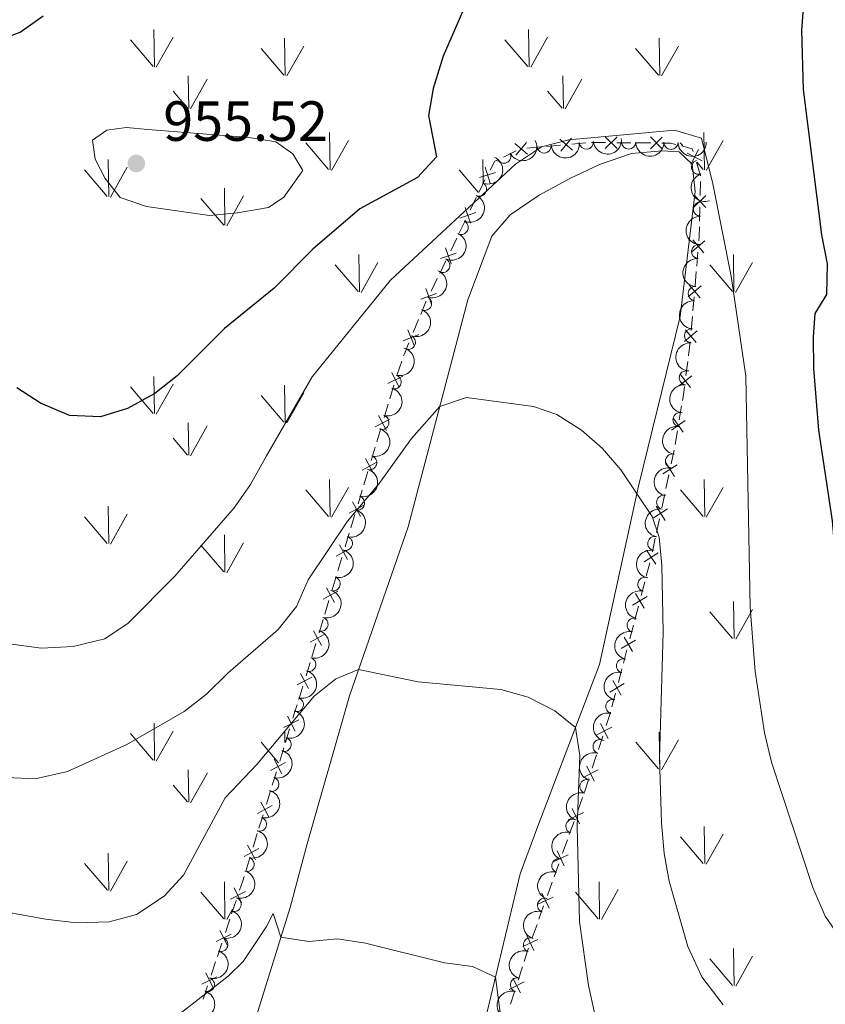
# Model space of a CAD drawing. Units: metres. Extents: x 657785 to 662308, y 732362 to 735435.
# Drawn here: x 658814 to 658957, y 733749 to 733923 of the extents above; entities that cross this region are included whole.
import ezdxf

# ---------------------------------------------------------------- set-up
doc = ezdxf.new("R2010")
doc.units = ezdxf.units.M
doc.header["$MEASUREMENT"] = 0
for name, color, linetype, lineweight in [('Carátula', 7, 'Continuous', 5), ('Edificios construcciones cerramientos', 7, 'Continuous', 5), ('Elementos auxiliares', 7, 'Continuous', 5), ('Entidades rústicas y varios', 7, 'Continuous', 5), ('Level 58', 7, 'Continuous', 5), ('Relieve y altimetría', 7, 'Continuous', 5), ('Textos de rotulación', 7, 'Continuous', 5)]:
    doc.layers.add(name, color=color, linetype=linetype, lineweight=lineweight)
doc.styles.add('Style-arial', font='arial.shx', dxfattribs={"bigfont": 'arialbig.shx'})

# ---------------------------------------------------------------- blocks, each defined once
blk = doc.blocks.new('5PATER')
at = {"layer": 'Relieve y altimetría', "linetype": 'Continuous', "lineweight": 5}
h = blk.add_hatch(color=250, dxfattribs=at)
edge = h.paths.add_edge_path()
edge.add_ellipse((0, 0), major_axis=(-1.095731442945027, -1.110710700472634), ratio=0.9994222409660319, start_angle=0, end_angle=360)

msp = doc.modelspace()

# ---------------------------------------------------------------- linework, layer by layer
at = {"layer": 'Carátula', "color": 7, "linetype": 'Continuous', "lineweight": 5}
msp.add_3dface([(657853.77, 732362.1200000001), (662307.5700000001, 732465.52), (662238.6300000001, 735434.73), (657784.8300000001, 735331.3300000001)], dxfattribs=at)
at = {"layer": 'Edificios construcciones cerramientos', "color": 250, "linetype": 'Continuous', "lineweight": 5}
for p, q in [((658906.3751864182, 733900.8623599012, 945.3164625397307), (658903.8872345374, 733900.634890015, 945.4078566904457)), ((658909.8583190511, 733901.1808177419, 945.1885107287294), (658907.3703671703, 733900.9533478555, 945.2799048794445)), ((658914.3366324364, 733901.5902635369, 945.0240012574421), (658911.8486805556, 733901.3627936507, 945.1153954081573)), ((658917.833412759, 733901.6322039533, 945), (658915.3334617217, 733901.6478503784, 945)), ((658922.3333246263, 733901.604040388, 945), (658919.8333735887, 733901.6196868133, 945)), ((658925.8332560784, 733901.5821353928, 945), (658923.3333050411, 733901.5977818181, 945)), ((658901.9898381373, 733900.1616169424, 945.5889808807885), (658899.7762135107, 733899.0745691347, 945.9990943719004)), ((658934.5743795326, 733892.2528230986, 945), (658934.6272169924, 733894.7522646768, 945)), ((658894.946768281, 733891.9102120651, 945.3351399755283), (658893.8745153781, 733889.6724668767, 945.0305579915681)), ((658934.4792721048, 733887.7538282578, 945), (658934.5321095646, 733890.2532698361, 945)), ((658891.5024073203, 733884.7429888335, 944.4771706725835), (658890.4167805838, 733882.4986962529, 944.2912529440143)), ((658933.9861251612, 733879.7891729644, 944.5861062388095), (658934.1948976831, 733882.2724671729, 944.7852642367253)), ((658889.5482791949, 733880.7032621885, 944.142518761159), (658888.4626524583, 733878.458969608, 943.9566010325897)), ((658933.6938436304, 733876.3125610724, 944.3072850417275), (658933.9026161523, 733878.795855281, 944.5064430396433)), ((658888.0284017639, 733877.5612525756, 943.882233941162), (658886.9427750276, 733875.3169599951, 943.6963162125928)), ((658933.3180530905, 733871.842631497, 943.9488006454791), (658933.5268256126, 733874.3259257055, 944.1479586433949)), ((658884.7281630368, 733870.3083176485, 943.2128367841365), (658883.7703795042, 733868.0116429997, 942.9721372576205)), ((658933.0257715597, 733868.366019605, 943.669979448397), (658933.2345440816, 733870.8493138135, 943.8691374463128)), ((658932.5238289481, 733863.9027627402, 943.4175877896026), (658932.8379418177, 733866.3804850576, 943.52815551979)), ((658881.7516198887, 733862.9236886036, 942.461801354931), (658880.9486321879, 733860.565227872, 942.2547416332902)), ((658932.0840709303, 733860.4339514957, 943.2627929673404), (658932.3981838, 733862.9116738131, 943.3733606975277)), ((658880.3390693499, 733858.6693581832, 942.07402638186), (658879.620095249, 733856.2876053771, 941.8284051018317)), ((658879.3325056087, 733855.3349042549, 941.7301565898204), (658878.6135315076, 733852.9531514491, 941.4845353097919)), ((658930.8963368186, 733852.5692540684, 942.5007513203818), (658931.3108690283, 733855.0117672088, 942.8358522085667)), ((658878.0383522268, 733851.0477492043, 941.2880382857692), (658877.3193781257, 733848.6659963985, 941.0424170057408)), ((658930.1501788408, 733848.1727304156, 941.8975697216489), (658930.5647110508, 733850.615243556, 942.2326706098338)), ((658877.0317884854, 733847.7132952763, 940.9441684937294), (658876.3128143842, 733845.3315424703, 940.6985472137011)), ((658875.7376351035, 733843.4261402257, 940.5020501896784), (658875.0186610024, 733841.0443874197, 940.25642890965)), ((658928.52501495, 733840.3870481148, 941.048208752814), (658929.0466144737, 733842.8186775483, 941.3033797427711)), ((658874.731071362, 733840.0916862974, 940.1581803976386), (658874.0120972609, 733837.7099334914, 939.9125591176103)), ((658927.7947756171, 733836.9827669077, 940.6909693668741), (658928.3163751406, 733839.4143963414, 940.9461403568312)), ((658873.4369179802, 733835.8045312469, 939.7160620935875), (658872.7179438791, 733833.4227784409, 939.4704408135591)), ((658926.8558964748, 733832.6058339272, 940.2316615849513), (658927.3774959983, 733835.0374633607, 940.4868325749084)), ((658872.4303542387, 733832.4700773186, 939.3721923015478), (658871.7113801376, 733830.0883245128, 939.1265710215193)), ((658926.1256571419, 733829.20155272, 939.8744221990114), (658926.6472566654, 733831.6331821538, 940.1295931889686)), ((658871.1362008569, 733828.182922268, 938.9300739974966), (658870.4172267558, 733825.8011694623, 938.6844527174683)), ((658925.052868343, 733824.8548164947, 939.4324816494142), (658925.686542236, 733827.2611730513, 939.6731173050888)), ((658870.1296371154, 733824.84846834, 938.5862042054569), (658869.4106630145, 733822.466715534, 938.3405829254285)), ((658924.1657248924, 733821.4859173154, 939.0955917314698), (658924.7993987857, 733823.8922738719, 939.3362273871444)), ((658868.8354837336, 733820.5613132895, 938.1440859014058), (658868.1165096327, 733818.1795604834, 937.8984646213775)), ((658923.0251118846, 733817.1544755129, 938.6624475512555), (658923.6587857779, 733819.5608320697, 938.9030832069301)), ((658867.8289199923, 733817.2268593612, 937.800216109366), (658867.1099458912, 733814.8451065551, 937.5545948293377)), ((658922.137968434, 733813.7855763335, 938.3255576333111), (658922.7716423273, 733816.1919328901, 938.5661932889857)), ((658866.5347666105, 733812.9397043106, 937.358097805315), (658865.8157925094, 733810.5579515048, 937.1124765252865)), ((658920.9973554264, 733809.4541345313, 937.8924134530968), (658921.6310293195, 733811.8604910879, 938.1330491087714)), ((658865.5264891172, 733809.6149337685, 936.9517458457052), (658864.8019597561, 733807.2645704804, 936.5035833543214)), ((658920.1102119759, 733806.0852353519, 937.5555235351524), (658920.7438858689, 733808.4915919085, 937.796159190827)), ((658864.2223362674, 733805.3842798499, 936.1450533612144), (658863.4978069062, 733803.0339165619, 935.6968908698307)), ((658918.969598968, 733801.7537935495, 937.1223793549381), (658919.6032728613, 733804.1601501063, 937.3630150106127)), ((658861.8917181825, 733797.8306898975, 934.9516764698927), (658861.1578054796, 733795.455229742, 934.6898345449563)), ((658916.5635161691, 733794.1762543917, 936.2473282876737), (658917.3335461775, 733796.5383508008, 936.5258140859172)), ((658860.8642403984, 733794.5050456799, 934.5850977749817), (658860.1303276953, 733792.1295855243, 934.3232558500451)), ((658915.4854741574, 733790.8693194189, 935.8574481701327), (658916.2555041658, 733793.231415828, 936.1359339683763)), ((658859.5431975331, 733790.2292173998, 934.113782310096), (658858.80928483, 733787.8537572443, 933.8519403851594)), ((658858.515719749, 733786.9035731822, 933.7472036151848), (658857.7818070459, 733784.5281130266, 933.4853616902484)), ((658912.9231022955, 733783.3416114897, 934.9892425336357), (658913.7626471128, 733785.6817798279, 935.2514955554478)), ((658911.4119216241, 733779.1293084805, 934.517187094374), (658912.2514664417, 733781.4694768188, 934.779440116186)), ((658856.1652728454, 733779.2982215413, 932.9531239062393), (658855.4296827575, 733776.9193834204, 932.7294356923405)), ((658910.23655888, 733775.853072807, 934.150032863837), (658911.0761036973, 733778.1932411452, 934.4122858856492)), ((658854.8412106871, 733775.016312924, 932.5504851212214), (658854.1056205991, 733772.637474803, 932.3267969073227)), ((658908.7253782086, 733771.6407697978, 933.6779774245754), (658909.5649230261, 733773.9809381361, 933.9402304463874)), ((658907.5500154644, 733768.3645341243, 933.3108231940384), (658908.3895602818, 733770.7047024625, 933.5730762158505)), ((658852.4101925606, 733767.438051576, 931.7482588792346), (658851.6231495827, 733765.0819084339, 931.4669177241445)), ((658906.038834793, 733764.1522311151, 932.8387677547768), (658906.8783796106, 733766.4923994534, 933.1010207765888)), ((658851.3083323913, 733764.1394511771, 931.3543812621085), (658850.5212894133, 733761.7833080352, 931.0730401070183)), ((658904.8634720487, 733760.8759954413, 932.4716135242398), (658905.7030168662, 733763.2161637798, 932.7338665460519)), ((658849.8916550304, 733759.8983935216, 930.8479671829461), (658849.1046120524, 733757.5422503797, 930.566626027856)), ((658848.7897948611, 733756.5997931228, 930.4540895658199), (658848.0027518831, 733754.2436499808, 930.1727484107298)), ((658902.3802092972, 733753.3529439825, 931.378938260057), (658903.1305450913, 733755.7082581343, 931.7524237898873)), ((658847.3731175002, 733752.3587354673, 929.9476754866577), (658846.5860745222, 733750.0025923252, 929.6663343315676)), ((658901.0296048678, 733749.1133785085, 930.7066643063625), (658901.779940662, 733751.4686926606, 931.0801498361928))]:
    msp.add_line(p, q, dxfattribs=at)
at = {"layer": 'Edificios construcciones cerramientos', "color": 250, "linetype": 'Continuous', "lineweight": 5, "flags": 128}
for points, elevation in [([(658909.9042489061, 733900.131836928), (658911.8043238954, 733902.4143169462)], 945.1519530684434), ([(658917.7777487722, 733900.5837261376), (658919.8908506408, 733902.670542012)], 945), ([(658919.8777076437, 733900.5705831407), (658917.7908917693, 733902.6836850094)], 945), ([(658925.7775920916, 733900.5336575774), (658927.8906939602, 733902.6204734517)], 945), ([(658927.8775509631, 733900.5205145802), (658925.7907350888, 733902.6336164488)], 945), ([(658904.034080392, 733899.5951358068), (658901.7516003733, 733901.4952107959)], 945.4444143507318), ([(658901.9428028879, 733899.4039332923), (658903.8428778772, 733901.6864133105)], 945.4444143507318), ([(658911.9955264102, 733900.3230394425), (658909.7130463915, 733902.2231144316)], 945.1519530684434), ([(658930.3010287681, 733901.3131918488), (658929.3700000001, 733901.56), (658927.8332169082, 733901.569618253)], 945), ([(658933.3350960254, 733900.0520045983), (658933.1799999999, 733900.55), (658931.2676416398, 733901.0569506413)], 945), ([(658932.3191301639, 733899.7870186039), (658934.9485840723, 733898.4064491042)], 945), ([(658932.9435723685, 733897.7820068998), (658934.3241418679, 733900.4114608082)], 945), ([(658897.384026607, 733894.4749173324), (658896.5249610699, 733897.3178043163)], 945.9071776811724), ([(658934.6483519764, 733895.7520413082), (658934.6499999999, 733895.8300000001), (658933.9298028869, 733898.142469642)], 945), ([(658898.3759373303, 733896.3258935928), (658895.5330503464, 733895.4668280557)], 945.9071776811724), ([(658933.4824624257, 733890.2245486206), (658935.6263768177, 733892.2796960801)], 945), ([(658933.526845892, 733892.3240795464), (658935.5819933515, 733890.1801651544)], 945), ([(658893.9381062896, 733887.3780626815), (658892.9517450084, 733890.1793287208)], 944.908725197984), ([(658894.8455586687, 733889.2718763419), (658892.0442926295, 733888.2855150604)], 944.908725197984), ([(658933.145248584, 733882.3064440007), (658935.4137944463, 733884.22313377)], 944.8649274358916), ([(658933.3211766304, 733884.3990618163), (658935.2378663998, 733882.1305159542)], 944.8649274358916), ([(658891.384295828, 733882.0902995947), (658888.5793966507, 733881.1143177273)], 944.2168858525866), ([(658890.4698371729, 733880.1998590722), (658889.4938553057, 733883.0047582495)], 944.2168858525866), ([(658932.4771765135, 733874.3599025332), (658934.7457223756, 733876.2765923026)], 944.2276218425612), ([(658932.65310456, 733876.4525203488), (658934.5697943291, 733874.1839744868)], 944.2276218425612), ([(658887.9102902715, 733874.9085633368), (658885.1053910942, 733873.9325814696)], 943.6219491211651), ([(658886.9958316167, 733873.0181228144), (658886.0198497493, 733875.8230219916)], 943.6219491211651), ([(658884.7597619626, 733867.6592215465), (658882.0132576765, 733866.5293037584)], 942.8758574470141), ([(658883.9514687136, 733865.7210105094), (658882.8215509257, 733868.4675147953)], 942.8758574470141), ([(658931.8091044428, 733866.4133610658), (658934.0776503051, 733868.3300508352)], 943.5903162492308), ([(658931.9850324893, 733868.5059788814), (658933.9017222587, 733866.2374330193)], 943.5903162492308), ([(658881.2821472893, 733858.2906934612), (658879.9710452582, 733860.955465771)], 942.1719177446339), ([(658931.0498915513, 733860.6155396809), (658932.8691035798, 733858.2681011632)], 943.2185658752654), ([(658881.9589824288, 733860.2786306317), (658879.2942101187, 733858.9675286005)], 942.1719177446339), ([(658930.7857783064, 733858.5322144078), (658933.1332168244, 733860.3514264363)], 943.2185658752654), ([(658879.6336949072, 733852.7034184351), (658877.0164217055, 733851.2998939471)], 941.3862867977806), ([(658879.0268205502, 733850.6930195903), (658877.6232960625, 733853.310292792)], 941.3862867977806), ([(658929.5206647662, 733850.7316542692), (658931.9424372399, 733852.4506708733)], 942.3667109651078), ([(658929.8720427011, 733852.8020488082), (658931.591059305, 733850.3802763342)], 942.3667109651078), ([(658877.3329777839, 733845.0818094565), (658874.7157045822, 733843.6782849685)], 940.6002987016897), ([(658876.7261034269, 733843.0714106117), (658875.3225789391, 733845.6886838134)], 940.6002987016897), ([(658928.449809286, 733845.037067824), (658930.0626576997, 733842.5433316722)], 941.4054481387539), ([(658928.0093654168, 733842.9837755414), (658930.5031015687, 733844.5966239548)], 941.4054481387539), ([(658874.4253863036, 733835.4498016329), (658873.021861816, 733838.0670748346)], 939.8143106055988), ([(658875.0322606605, 733837.4602004776), (658872.4149874588, 733836.0566759896)], 939.8143106055988), ([(658926.3402469417, 733835.2025613538), (658928.8339830935, 733836.8154097672)], 940.5889009708912), ([(658926.7806908109, 733837.2558536364), (658928.3935392243, 733834.7621174846)], 940.5889009708912), ([(658872.7315435375, 733829.8385914988), (658870.1142703358, 733828.4350670108)], 939.028322509508), ([(658872.1246691805, 733827.8281926541), (658870.7211446927, 733830.4454658558)], 939.028322509508), ([(658925.1115723357, 733829.4746394488), (658926.7244207491, 733826.980903297)], 939.7723538030286), ([(658924.6711284665, 733827.4213471662), (658927.1648646183, 733829.0341955796)], 939.7723538030286), ([(658870.4308264141, 733822.2169825202), (658867.8135532124, 733820.8134580322)], 938.2423344134172), ([(658869.8239520572, 733820.2065836755), (658868.4204275694, 733822.8238568772)], 938.2423344134172), ([(658922.6304123823, 733819.7742012681), (658925.1959503207, 733821.2702009631)], 938.9993374691999), ([(658923.1651815041, 733821.8049700849), (658924.6611811991, 733819.2394321465)], 938.9993374691999), ([(658867.5232349338, 733812.5849746966), (658866.1197104461, 733815.2022478983)], 937.4563463173263), ([(658868.1301092908, 733814.5953735413), (658865.5128360891, 733813.1918490534)], 937.4563463173263), ([(658920.6026559242, 733812.0738602865), (658923.1681938625, 733813.5698599813)], 938.2293033710412), ([(658921.1374250457, 733814.1046291031), (658922.6334247408, 733811.539091165)], 938.2293033710412), ([(658865.8239914144, 733807.0197301786), (658863.1985516273, 733805.6315421779)], 936.3243183577679), ([(658865.2053655211, 733805.0129162848), (658863.8171775206, 733807.6383560717)], 936.3243183577679), ([(658918.5748994658, 733804.3735193047), (658921.1404374042, 733805.8695189995)], 937.4592692728825), ([(658919.1096685876, 733806.4042881215), (658920.6056682826, 733803.8387501831)], 937.4592692728825), ([(658862.8776704299, 733797.4689265254), (658861.4911446495, 733800.0952445297)], 935.0564132398673), ([(658863.4975665419, 733799.4753484179), (658860.8712485374, 733798.0888226372)], 935.0564132398673), ([(658916.318683425, 733796.8091088389), (658918.966146671, 733798.154819937)], 936.6372084052147), ([(658916.9695594988, 733798.805696011), (658918.3152705973, 733796.1582327648)], 936.6372084052147), ([(658861.1490458925, 733791.87387592), (658858.5227278881, 733790.4873501395)], 934.2185190800706), ([(658860.5291497805, 733789.8674540278), (658859.1426240001, 733792.493772032)], 934.2185190800706), ([(658914.5054634719, 733791.2469875019), (658915.8511745704, 733788.5995242556)], 935.7460538508353), ([(658913.854587398, 733789.2504003297), (658916.5020506443, 733790.5961114278)], 935.7460538508353), ([(658858.8005252432, 733784.2724034223), (658856.1742072387, 733782.8858776418)], 933.3806249202738), ([(658858.1806291312, 733782.2659815301), (658856.7941033507, 733784.8922995343)], 933.3806249202738), ([(658911.245216239, 733781.7705360353), (658913.9309936704, 733783.0380531317)], 934.8843413249109), ([(658911.9543464067, 733783.7471832992), (658913.2218635029, 733781.0614058678)], 934.8843413249109), ([(658855.8275148338, 733774.6557324044), (658854.4416277523, 733777.2823875013)], 932.6399604067809), ([(658856.4478988415, 733776.6620034936), (658853.8212437446, 733775.2761164121)], 932.6399604067809), ([(658908.5586728235, 733774.2819973526), (658911.2444502548, 733775.549514449)], 934.0451316551123), ([(658909.2678029912, 733776.2586446165), (658910.5353200871, 733773.5728671851)], 934.0451316551123), ([(658854.0527396274, 733769.0449751997), (658851.3955839598, 733767.718504786)], 931.8607953412708), ([(658853.3873970006, 733767.0531621592), (658852.0609265869, 733769.7103178268)], 931.8607953412708), ([(658906.5812595757, 733768.7701059338), (658907.8487766716, 733766.0843285024)], 933.2059219853137), ([(658905.872129408, 733766.7934586699), (658908.5579068393, 733768.0609757663)], 933.2059219853137), ([(658851.5342020972, 733761.5053171453), (658848.8770464296, 733760.1788467318)], 930.9605036449823), ([(658850.8688594704, 733759.5135041049), (658849.5423890566, 733762.1706597724)], 930.9605036449823), ([(658903.8947161601, 733761.2815672511), (658905.162233256, 733758.5957898197)], 932.3667123155151), ([(658903.1855859924, 733759.3049199872), (658905.8713634238, 733760.5724370836)], 932.3667123155151), ([(658848.3503219401, 733751.9738460504), (658847.0238515264, 733754.6310017181)], 930.0602119486938), ([(658849.015664567, 733753.965659091), (658846.3585088996, 733752.6391886773)], 930.0602119486938), ([(658900.7617629049, 733751.7278575257), (658903.4001172243, 733753.0913407435)], 931.2295440481249), ([(658901.3991984555, 733753.7287762943), (658902.7626816735, 733751.0904219749)], 931.2295440481249)]:
    msp.add_lwpolyline(points, dxfattribs=dict(at, elevation=elevation))
at = {"layer": 'Edificios construcciones cerramientos', "color": 250, "linetype": 'Continuous', "lineweight": 5, "extrusion": (0.3171399943866203, -0.3073216199893977, 0.8972043501051178), "elevation": -15730.82667294217, "flags": 128}
msp.add_lwpolyline([(985568.596688319, 34101.89459823596), (985567.9352954361, 34102.15921802493), (985566.2316087543, 34101.61784027575)], dxfattribs=at)
at = {"layer": 'Edificios construcciones cerramientos', "color": 250, "linetype": 'Continuous', "lineweight": 5, "extrusion": (-0.287083055890312, 0.007182687986138163, 0.9578787647787032), "elevation": -182980.7417661367, "flags": 128}
msp.add_lwpolyline([(-750145.5626004285, 613634.3053868979), (-750144.6796865398, 613633.8407322115), (-750143.3193015405, 613633.2033906181)], dxfattribs=at)
at = {"layer": 'Edificios construcciones cerramientos', "color": 250, "linetype": 'Continuous', "lineweight": 5, "extrusion": (0.8950589408044036, -0.4393134872955551, 0.07663649500281884), "elevation": 267413.6459542622, "flags": 128}
msp.add_lwpolyline([(949124.7811695624, -19606.51847200927), (949123.7474451626, -19606.64573869231), (949122.2930367948, -19606.75452084582)], dxfattribs=at)
at = {"layer": 'Edificios construcciones cerramientos', "color": 250, "linetype": 'Continuous', "lineweight": 5, "extrusion": (-0.786602562364616, 0.01662854679032865, 0.6172356926758709), "elevation": -505532.7752428706, "flags": 128}
msp.add_lwpolyline([(-747646.8994474399, 397796.7054839518), (-747647.591418186, 397796.7759095909), (-747649.3958728712, 397796.7759095909)], dxfattribs=at)
at = {"layer": 'Edificios construcciones cerramientos', "color": 250, "linetype": 'Continuous', "lineweight": 5, "extrusion": (0.3048185763457599, -0.2241313121952142, 0.9256623522690093), "elevation": 37230.08624346697, "flags": 128}
msp.add_lwpolyline([(981563.7653659894, -88592.26800055883), (981563.66540075, -88592.28804024914), (981561.3462984546, -88592.89827683545)], dxfattribs=at)
at = {"layer": 'Edificios construcciones cerramientos', "color": 250, "linetype": 'Continuous', "lineweight": 5, "extrusion": (-0.2168646997777062, -0.01186258250648472, 0.97612959238341), "elevation": -150673.737880769, "flags": 128}
msp.add_lwpolyline([(-696783.3651797844, 681525.9573214331), (-696781.5070947027, 681525.0384087486), (-696781.1122619277, 681524.8755332232)], dxfattribs=at)
at = {"layer": 'Edificios construcciones cerramientos', "color": 250, "linetype": 'Continuous', "lineweight": 5, "extrusion": (-0.9029821050519681, 0.09578362526009095, 0.4188661063967231), "elevation": -524316.9667484321, "flags": 128}
msp.add_lwpolyline([(-799267.9514213977, 242896.3824802709), (-799268.9852337244, 242896.5367754567), (-799270.4382441137, 242896.6076294014)], dxfattribs=at)
at = {"layer": 'Edificios construcciones cerramientos', "color": 250, "linetype": 'Continuous', "lineweight": 5, "extrusion": (0.5718610042530299, -0.2059956278686331, 0.7940659878837047), "elevation": 226394.8711362089, "flags": 128}
msp.add_lwpolyline([(913729.7694181029, -294211.3751182802), (913732.2079620054, -294210.9597343457), (913732.2336444224, -294210.9539278584)], dxfattribs=at)
at = {"layer": 'Edificios construcciones cerramientos', "color": 250, "linetype": 'Continuous', "lineweight": 5, "extrusion": (0.9551503739176005, -0.2960067717557339, 0.008231298792831134), "elevation": 412110.7511174082, "flags": 128}
msp.add_lwpolyline([(895949.6682008002, -2456.772332142011), (895948.4189983674, -2456.999965726995), (895947.1955382165, -2457.128820082442)], dxfattribs=at)
at = {"layer": 'Edificios construcciones cerramientos', "color": 250, "linetype": 'Continuous', "lineweight": 5, "extrusion": (-0.274566402965314, -0.02382480783210578, 0.9612729419340026), "elevation": -197498.8667128388, "flags": 128}
msp.add_lwpolyline([(-674089.4762310388, 692265.4479473082), (-674091.7047125523, 692266.4327046147), (-674091.7643398305, 692266.4549293397)], dxfattribs=at)
at = {"layer": 'Edificios construcciones cerramientos', "color": 250, "linetype": 'Continuous', "lineweight": 5, "extrusion": (0.1726921432733383, -0.1706665890059787, 0.9700774912597061), "elevation": -10536.20304245512, "flags": 128}
msp.add_lwpolyline([(985083.3023541735, 45949.32456095854), (985083.3333315772, 45949.33940157807), (985085.5241615532, 45950.47063966631)], dxfattribs=at)
at = {"layer": 'Edificios construcciones cerramientos', "color": 250, "linetype": 'Continuous', "lineweight": 5, "extrusion": (0.9548315403937513, -0.2967322558626643, 0.01570661643864178), "elevation": 411375.3142556627, "flags": 128}
msp.add_lwpolyline([(896253.5371386309, -5528.720388832146), (896252.9115161826, -5528.786285111179), (896251.0481054801, -5528.953706571905)], dxfattribs=at)
at = {"layer": 'Edificios construcciones cerramientos', "color": 250, "linetype": 'Continuous', "lineweight": 5, "extrusion": (-0.7064618935568339, 0.1534860336552213, 0.690907830629297), "elevation": -352187.315418996, "flags": 128}
msp.add_lwpolyline([(-856923.3237013267, 337870.7046839065), (-856922.577081522, 337870.6115622697), (-856920.8507893689, 337870.3395238983)], dxfattribs=at)
at = {"layer": 'Edificios construcciones cerramientos', "color": 250, "linetype": 'Continuous', "lineweight": 5, "extrusion": (0.715359704130316, -0.3259059328582545, 0.6180985492899799), "elevation": 232793.3247487809, "flags": 128}
msp.add_lwpolyline([(940897.9710490273, -181856.2548079475), (940900.1277659754, -181855.8373270421), (940900.4283020282, -181855.7968600763)], dxfattribs=at)
at = {"layer": 'Elementos auxiliares', "color": 250, "linetype": 'Continuous', "lineweight": 5}
msp.add_3dface([(658723.44, 732776.1799999999), (658670.2, 735089.51), (662080.31, 735168.74), (662134.71, 732855.3800000001)], dxfattribs=at)
at = {"layer": 'Entidades rústicas y varios', "color": 92, "linetype": 'Continuous', "lineweight": 5}
msp.add_polyline3d([(658855.1200000001, 733744.19, 927.76), (658861.98, 733766.25, 930.7), (658864.98, 733777.51, 932.4), (658872.48, 733803.6799999999, 934.41), (658882.8600000001, 733833.6100000001, 938.2), (658893.46, 733873.8300000001, 941.6), (658897.7, 733885.1000000001, 942.3000000000001), (658900.96, 733888.8600000001, 942.91), (658906.0900000001, 733892.3400000001, 942.91), (658911.54, 733895.29, 942.91), (658916.76, 733897.76, 943.3000000000001), (658922.45, 733899.7, 943.22), (658927.8600000001, 733900.1699999999, 943.3000000000001), (658930.8800000001, 733899.98, 943.46), (658933.1499999999, 733897.8500000001, 943.46), (658933.69, 733892.99, 943.3000000000001), (658931.0800000001, 733870.8300000001, 941.83), (658923.6599999999, 733840.79, 940.13), (658916.78, 733809.22, 936.11), (658905.8400000001, 733780.6000000001, 933.25), (658902.72, 733772.2, 931.9300000000001), (658896.25, 733745.03, 929.07)], dxfattribs=at)
at = {"layer": 'Entidades rústicas y varios', "color": 92, "linetype": 'Continuous', "lineweight": 5, "extrusion": (0.1427573697773581, 0.175189826160793, 0.974129795347623)}
for centre in [(-47196.16740252444, -959468.8948053024, 223558.1596354371), (-47190.80810890521, -959463.762716779, 223557.0689295695)]:
    msp.add_arc(centre, 2.516055640060342, 45.36446333574665, 225.9090503451193, dxfattribs=at)
at = {"layer": 'Entidades rústicas y varios', "color": 92, "linetype": 'Continuous', "lineweight": 5, "extrusion": (0.07069267381750245, 0.2146478224546675, 0.9741297953476229)}
msp.add_arc((-396260.928525339, -879604.7577288378, 205030.5464454481), 2.516055640060343, 45.36446333574664, 225.9090503451193, dxfattribs=at)
at = {"layer": 'Entidades rústicas y varios', "color": 92, "linetype": 'Continuous', "lineweight": 5}
for centre, radius, start, end in [((658906.9611402706, 733901.0373174262, 945.5207892309625), 1.250091938746998, 186.1774174009471, 5.390971819942536), ((658914.4295109084, 733901.7184717518, 945.4234814702082), 1.250091938746998, 186.1774174009471, 5.390971819942536), ((658921.9287979719, 733901.7261130561, 945.4), 1.250091938746998, 180.6078187373512, 359.8213731563466), ((658929.4286512884, 733901.6792063988, 945.4), 1.250091938746998, 180.6078187373512, 359.8213731563466), ((658899.8029443317, 733899.2239348332, 945.5600000000001), 1.250091938746998, 207.1241447556486, 26.33769917464408), ((658934.3229005656, 733897.2787098121, 944.9192241755528), 1.250091938746999, 108.2452363343622, 287.4587907533577), ((658895.5178016373, 733893.383766335, 945.4950569858095), 1.250091938746999, 245.3949497724287, 64.60850419142409), ((658934.6431640685, 733889.8520815189, 944.5695650159996), 1.250091938746998, 89.75734741304845, 268.9709018320439), ((658892.2828311797, 733886.6272014217, 945.1762174311148), 1.250091938746999, 245.1518161502903, 64.36537056928579), ((658934.3230576862, 733882.3645344463, 944.3441108504386), 1.250091938746998, 86.16056029589143, 265.3741147148868), ((658889.0290738854, 733879.9007796149, 944.5294461035505), 1.250091938746999, 245.1518161502903, 64.36537056928579), ((658933.695293722, 733874.8974472962, 944.030228868466), 1.250091938746998, 86.16056029589143, 265.3741147148868), ((658885.7932010195, 733873.1686789424, 943.8493047566127), 1.250091938746998, 248.328533212719, 67.54208763171444), ((658933.0675297577, 733867.4303601461, 943.7163468864934), 1.250091938746998, 86.16056029589143, 265.3741147148868), ((658882.9230718205, 733866.2863796069, 943.0453680438396), 1.250091938746998, 248.328533212719, 67.54208763171444), ((658932.1503017733, 733860.0024513707, 943.2355763295859), 1.250091938746999, 83.74104034870305, 262.9545947676984), ((658880.3899957323, 733859.2668460798, 942.3159969548745), 1.250091938746999, 254.1687954058858, 73.3823498248812), ((658931.0259502698, 733852.6126893621, 942.6355093478451), 1.250091938746998, 81.34355864827752, 260.557113067273), ((658878.2321515274, 733852.11853367, 941.6121943728804), 1.250091938746999, 254.1687954058858, 73.3823498248812), ((658876.0743073225, 733844.9702212601, 940.9083917908863), 1.250091938746999, 254.1687954058858, 73.3823498248812), ((658929.6956174977, 733845.2650350572, 941.9397224304266), 1.250091938746999, 78.85932821012685, 258.0728826291223), ((658873.9164631176, 733837.8219088502, 940.2045892088922), 1.250091938746999, 254.1687954058858, 73.3823498248812), ((658928.1310603693, 733837.9712723286, 941.1630717695011), 1.250091938746999, 78.85932821012685, 258.0728826291223), ((658871.7586189127, 733830.6735964403, 939.5007866268982), 1.250091938746999, 254.1687954058858, 73.3823498248812), ((658926.5665032407, 733830.6775095998, 940.3864211085755), 1.250091938746999, 78.85932821012685, 258.0728826291223), ((658869.6007747077, 733823.5252840305, 938.796984044904), 1.250091938746999, 254.1687954058858, 73.3823498248812), ((658924.8043231282, 733823.4330298873, 939.5826083096025), 1.250091938746998, 76.21842216905495, 255.4319765880504), ((658867.4429305028, 733816.3769716206, 938.0931814629099), 1.250091938746999, 254.1687954058858, 73.3823498248812), ((658922.9071224208, 733816.2258018833, 938.7420763506032), 1.250091938746998, 76.21842216905495, 255.4319765880504), ((658865.2820839842, 733809.2427155585, 937.2823949928957), 1.250091938746999, 253.8335821371207, 73.04713655611613), ((658921.0099217133, 733809.0185738793, 937.9015443916038), 1.250091938746998, 76.21842216905495, 255.4319765880504), ((658863.0936518586, 733802.1434718242, 936.2521022051508), 1.250091938746999, 253.8335821371207, 73.04713655611613), ((658919.1127210059, 733801.8113458753, 937.0610124326045), 1.250091938746998, 76.21842216905495, 255.4319765880504), ((658860.9144447544, 733795.0873074699, 934.943953242157), 1.250091938746998, 253.7973130610779, 73.01086748007332), ((658916.8645326942, 733794.7129622826, 936.1669072214771), 1.250091938746998, 72.87371116170132, 252.0872655806967), ((658858.7344960535, 733788.0314529275, 933.6352361834302), 1.250091938746998, 253.7973130610779, 73.01086748007332), ((658914.5529732187, 733787.6375802369, 935.247308560681), 1.250091938746998, 72.87371116170132, 252.0872655806967), ((658856.5501185018, 733780.9622150648, 932.4157044507949), 1.250091938746999, 253.7833800916422, 72.99693451063767), ((658912.0694028048, 733780.6233424933, 934.3066535289918), 1.250091938746999, 71.2305086897055, 250.4440631087009), ((658854.3555821166, 733773.8652640651, 931.3826039888327), 1.250091938746999, 253.7833800916422, 72.99693451063767), ((658909.5572039734, 733773.6207762887, 933.3564306176015), 1.250091938746999, 71.2305086897055, 250.4440631087009), ((658852.0555080122, 733766.7633513955, 930.6953853169794), 1.250091938746998, 252.5104307878927, 71.72398520688809), ((658907.0450051418, 733766.6182100843, 932.4062077062113), 1.250091938746999, 71.2305086897055, 250.4440631087009), ((658849.6883557036, 733759.6704711083, 930.1143180383293), 1.250091938746998, 252.5104307878927, 71.72398520688809), ((658904.5328063101, 733759.6156438796, 931.455984794821), 1.250091938746999, 71.2305086897055, 250.4440631087009), ((658847.321203395, 733752.5775908211, 929.5332507596792), 1.250091938746998, 252.5104307878927, 71.72398520688809), ((658902.2426070247, 733752.5304242258, 930.5708121723701), 1.250091938746999, 73.33293125363421, 252.5464856726296)]:
    msp.add_arc(centre, radius, start, end, dxfattribs=at)
at = {"layer": 'Entidades rústicas y varios', "color": 92, "linetype": 'Continuous', "lineweight": 5, "extrusion": (0.1590864337825632, 0.1605074714844899, 0.974129795347623)}
for centre in [(48636.44793373049, -959405.2977328176, 223543.3815880448), (48631.08818897797, -959410.4082609895, 223544.5671840938)]:
    msp.add_arc(centre, 2.516055640060342, 45.36446333574663, 225.9090503451192, dxfattribs=at)
at = {"layer": 'Entidades rústicas y varios', "color": 92, "linetype": 'Continuous', "lineweight": 5, "extrusion": (-0.07744811052059943, 0.2123038671168928, 0.974129795347623)}
msp.add_arc((-870507.4342831804, -451436.8268563042, 105699.4145566464), 2.516055640060342, 45.36446333574665, 225.9090503451193, dxfattribs=at)
at = {"layer": 'Entidades rústicas y varios', "color": 92, "linetype": 'Continuous', "lineweight": 5, "extrusion": (0.2011644637806689, -0.1029757268866514, 0.9741297953476229)}
msp.add_arc((953530.7132739127, -245404.6264977704, 57901.2270775748), 2.516055640060342, 45.36446333574665, 225.9090503451193, dxfattribs=at)
at = {"layer": 'Entidades rústicas y varios', "color": 92, "linetype": 'Continuous', "lineweight": 5, "extrusion": (-0.07654650822872251, 0.2126306043211755, 0.974129795347623)}
for centre in [(-868526.812109773, -455026.1040963416, 106531.766920159), (-868521.4723315595, -455021.1587696758, 106529.9557015639)]:
    msp.add_arc(centre, 2.516055640060342, 45.36446333574665, 225.9090503451193, dxfattribs=at)
at = {"layer": 'Entidades rústicas y varios', "color": 92, "linetype": 'Continuous', "lineweight": 5, "extrusion": (0.158128472773361, -0.1614513174748434, 0.9741297953476231)}
msp.add_arc((984268.6988264883, 61813.02404958737, -13370.83225250817), 2.516055640060342, 45.36446333574663, 225.9090503451192, dxfattribs=at)
at = {"layer": 'Entidades rústicas y varios', "color": 92, "linetype": 'Continuous', "lineweight": 5, "extrusion": (0.147688422368712, -0.171053417721597, 0.9741297953476231)}
for centre in [(978357.5720024647, 121836.711533942, -27296.01319738202), (978352.2169535665, 121831.5345493237, -27295.13440186495), (978346.8619046684, 121826.3575647054, -27294.25560634786)]:
    msp.add_arc(centre, 2.516055640060342, 45.36446333574664, 225.9090503451193, dxfattribs=at)
at = {"layer": 'Entidades rústicas y varios', "color": 92, "linetype": 'Continuous', "lineweight": 5, "extrusion": (-0.08821197291387518, 0.2080619851165512, 0.9741297953476231)}
for centre in [(-893078.2591772813, -407432.4648780556, 95489.113395427), (-893072.9303133065, -407427.5654758281, 95487.15149161877)]:
    msp.add_arc(centre, 2.516055640060343, 45.36446333574663, 225.9090503451192, dxfattribs=at)
at = {"layer": 'Entidades rústicas y varios', "color": 92, "linetype": 'Continuous', "lineweight": 5, "extrusion": (-0.108925531179996, 0.1980059859528342, 0.9741297953476229)}
for centre in [(-931012.7426257319, -316783.3031460954, 74457.75841679708), (-931007.4065321463, -316778.3742211809, 74455.89245741151), (-931002.0704385606, -316773.4452962663, 74454.02649802597), (-930996.7343449751, -316768.5163713517, 74452.16053864041), (-930991.3982513894, -316763.5874464372, 74450.29457925484), (-930986.0621578039, -316758.6585215225, 74448.42861986927), (-930980.7260642182, -316753.729596608, 74446.5626604837)]:
    msp.add_arc(centre, 2.516055640060342, 45.36446333574665, 225.9090503451193, dxfattribs=at)
at = {"layer": 'Entidades rústicas y varios', "color": 92, "linetype": 'Continuous', "lineweight": 5, "extrusion": (0.1403355610783469, -0.1771357448761367, 0.9741297953476231)}
msp.add_arc((972198.8535574812, 161946.2625350332, -36602.20215551498), 2.516055640060342, 45.36446333574664, 225.9090503451193, dxfattribs=at)
at = {"layer": 'Entidades rústicas y varios', "color": 92, "linetype": 'Continuous', "lineweight": 5, "extrusion": (0.1328028247488601, -0.1828511732385706, 0.974129795347623)}
msp.add_arc((964397.2375131843, 201416.1421874392, -45759.47120835495), 2.516055640060342, 45.36446333574663, 225.9090503451192, dxfattribs=at)
at = {"layer": 'Entidades rústicas y varios', "color": 92, "linetype": 'Continuous', "lineweight": 5, "extrusion": (0.1247524377284486, -0.188435588721472, 0.9741297953476231)}
for centre in [(954532.961981728, 241941.5785096985, -55161.7180689407), (954527.631051536, 241936.3199415703, -55161.29540533206), (954522.3001213437, 241931.0613734419, -55160.87274172337)]:
    msp.add_arc(centre, 2.516055640060342, 45.36446333574664, 225.9090503451193, dxfattribs=at)
at = {"layer": 'Entidades rústicas y varios', "color": 92, "linetype": 'Continuous', "lineweight": 5, "extrusion": (0.115937548363798, -0.1939835732617332, 0.9741297953476229)}
for centre in [(942069.9221767252, 284512.0536893663, -65040.10078964941), (942064.5961972397, 284506.7854052612, -65039.74144983191), (942059.2702177543, 284501.5171211557, -65039.38211001437), (942053.9442382687, 284496.2488370504, -65039.02277019681)]:
    msp.add_arc(centre, 2.516055640060342, 45.36446333574663, 225.9090503451193, dxfattribs=at)
at = {"layer": 'Entidades rústicas y varios', "color": 92, "linetype": 'Continuous', "lineweight": 5, "extrusion": (-0.1077652246574831, 0.1986398705459718, 0.974129795347623)}
for centre in [(-929055.8377806814, -322049.2014936099, 75674.23165269353), (-929050.5288491203, -322044.3722510213, 75672.05365781435)]:
    msp.add_arc(centre, 2.516055640060342, 45.36446333574663, 225.9090503451193, dxfattribs=at)
at = {"layer": 'Entidades rústicas y varios', "color": 92, "linetype": 'Continuous', "lineweight": 5, "extrusion": (-0.1076394610980469, 0.198708047724596, 0.9741297953476229)}
for centre in [(-928835.6571680775, -322612.4572944176, 75802.50133061697), (-928830.3796527849, -322607.7209282017, 75800.05906375861)]:
    msp.add_arc(centre, 2.516055640060341, 45.36446333574663, 225.9090503451192, dxfattribs=at)
at = {"layer": 'Entidades rústicas y varios', "color": 92, "linetype": 'Continuous', "lineweight": 5, "extrusion": (0.1044224623222651, -0.2004172926135702, 0.9741297953476229)}
for centre in [(923417.2961415171, 337547.2531727017, -77347.2910587228), (923411.9768385033, 337541.9733864018, -77347.01021699641)]:
    msp.add_arc(centre, 2.516055640060342, 45.36446333574662, 225.9090503451192, dxfattribs=at)
at = {"layer": 'Entidades rústicas y varios', "color": 92, "linetype": 'Continuous', "lineweight": 5, "extrusion": (-0.107591136849699, 0.1987342172032476, 0.9741297953476229)}
for centre in [(-928744.4797117577, -322822.9697146375, 75848.74290510855), (-928739.1710588525, -322818.1413722518, 75846.56223682998)]:
    msp.add_arc(centre, 2.516055640060342, 45.36446333574664, 225.9090503451193, dxfattribs=at)
at = {"layer": 'Entidades rústicas y varios', "color": 92, "linetype": 'Continuous', "lineweight": 5, "extrusion": (0.09863248299096422, -0.2033292283835145, 0.9741297953476229)}
for centre in [(913096.905669545, 363192.1754511503, -83298.58941047966), (913091.5891160639, 363186.8913657839, -83298.33900895527), (913086.2725625826, 363181.6072804175, -83298.08860743092), (913080.9560091018, 363176.3231950512, -83297.83820590659)]:
    msp.add_arc(centre, 2.516055640060342, 45.36446333574663, 225.9090503451193, dxfattribs=at)
at = {"layer": 'Entidades rústicas y varios', "color": 92, "linetype": 'Continuous', "lineweight": 5, "extrusion": (-0.103149638346902, 0.2010753439009905, 0.974129795347623)}
for centre in [(-921137.9730446995, -342831.8721142133, 80488.8602488805), (-921132.6294100238, -342826.9082619934, 80487.1121814928), (-921127.2857753478, -342821.9444097736, 80485.3641141051), (-921121.9421406721, -342816.9805575537, 80483.61604671745)]:
    msp.add_arc(centre, 2.516055640060342, 45.36446333574664, 225.9090503451193, dxfattribs=at)
at = {"layer": 'Entidades rústicas y varios', "color": 92, "linetype": 'Continuous', "lineweight": 5, "extrusion": (0.1060254162412894, -0.1995739284747874, 0.9741297953476229)}
msp.add_arc((926130.4414632892, 330295.9725506779, -75670.80462611532), 2.516055640060342, 45.36446333574663, 225.9090503451193, dxfattribs=at)
at = {"layer": 'Level 58', "color": 92, "linetype": 'Continuous', "lineweight": 5}
for p, q in [((658837.96, 733915.0800000001), (658837.8700000001, 733921.6699999999)), ((658904.3, 733915.0800000001), (658904.21, 733921.6699999999)), ((658837.73, 733915.1100000001), (658833.6799999999, 733919.8500000001)), ((658838.27, 733914.99), (658841.24, 733920.29)), ((658861.1000000001, 733913.54), (658861.01, 733920.1100000001)), ((658904.0700000001, 733915.1100000001), (658900.02, 733919.8500000001)), ((658904.6100000001, 733914.99), (658907.5800000001, 733920.29)), ((658927.44, 733913.54), (658927.3500000001, 733920.1200000001)), ((658860.8800000001, 733913.5700000001), (658856.8300000001, 733918.3)), ((658861.4199999999, 733913.44), (658864.3899999999, 733918.73)), ((658927.22, 733913.5700000001), (658923.1699999999, 733918.3)), ((658927.76, 733913.44), (658930.73, 733918.74)), ((658844.03, 733907.7), (658843.94, 733913.44)), ((658844.3400000001, 733907.6100000001), (658847.31, 733912.8999999999)), ((658910.3700000001, 733907.7), (658910.28, 733913.44)), ((658910.6799999999, 733907.6100000001), (658913.6499999999, 733912.8999999999)), ((658843.8, 733907.74), (658841.24, 733910.74)), ((658910.1399999999, 733907.74), (658907.5800000001, 733910.74)), ((658869.05, 733896.8300000001), (658868.9299999999, 733903.4199999999)), ((658935.3899999999, 733896.8300000001), (658935.27, 733903.4199999999)), ((658868.79, 733896.8700000001), (658864.74, 733901.5900000001)), ((658869.3300000001, 733896.73), (658872.3, 733902.03)), ((658931.5, 733901.1000000001), (658931.0800000001, 733901.5900000001)), ((658935.6699999999, 733896.73), (658938.6399999999, 733902.03)), ((658829.8600000001, 733892.0700000001), (658829.74, 733898.6599999999)), ((658830.1399999999, 733891.97), (658833.1100000001, 733897.27)), ((658896.1499999999, 733894.6200000001), (658896.0800000001, 733898.6599999999)), ((658935.1300000001, 733896.8700000001), (658934.03, 733898.1499999999)), ((658829.6000000001, 733892.1000000001), (658825.55, 733896.8300000001)), ((658895.29, 733892.8600000001), (658891.8899999999, 733896.8300000001)), ((658850.4299999999, 733887.01), (658850.3400000001, 733893.5900000001)), ((658850.75, 733886.9099999999), (658853.72, 733892.21)), ((658850.21, 733887.05), (658846.1599999999, 733891.77)), ((658874.24, 733875.23), (658874.1300000001, 733881.8200000001)), ((658940.5800000001, 733875.23), (658940.47, 733881.8200000001)), ((658874, 733875.27), (658869.95, 733879.99)), ((658874.54, 733875.1300000001), (658877.51, 733880.4299999999)), ((658940.3400000001, 733875.27), (658936.29, 733879.99)), ((658940.8800000001, 733875.1300000001), (658943.8500000001, 733880.4299999999)), ((658837.96, 733853.6699999999), (658837.8700000001, 733860.25)), ((658838.27, 733853.5700000001), (658841.24, 733858.8700000001)), ((658837.73, 733853.7), (658833.6799999999, 733858.4299999999)), ((658861.1000000001, 733852.1300000001), (658861.01, 733858.7)), ((658861.4199999999, 733852.03), (658864.3899999999, 733857.3200000001)), ((658860.8800000001, 733852.1599999999), (658856.8300000001, 733856.8900000001)), ((658844.03, 733846.29), (658843.94, 733852.03)), ((658844.3400000001, 733846.19), (658847.31, 733851.49)), ((658843.8, 733846.3300000001), (658841.24, 733849.3300000001)), ((658869.05, 733835.4199999999), (658868.9299999999, 733842.01)), ((658935.3999999999, 733835.4199999999), (658935.28, 733842.01)), ((658868.79, 733835.45), (658864.74, 733840.1699999999)), ((658869.3300000001, 733835.31), (658872.3, 733840.6100000001)), ((658935.1399999999, 733835.45), (658931.0900000001, 733840.1699999999)), ((658935.6799999999, 733835.31), (658938.6499999999, 733840.6100000001)), ((658829.8600000001, 733830.6499999999), (658829.74, 733837.25)), ((658829.6000000001, 733830.69), (658825.55, 733835.4099999999)), ((658830.1399999999, 733830.55), (658833.1100000001, 733835.8500000001)), ((658850.4299999999, 733825.5900000001), (658850.3400000001, 733832.1799999999)), ((658850.21, 733825.6300000001), (658846.1599999999, 733830.3500000001)), ((658850.76, 733825.49), (658853.72, 733830.8)), ((658940.5900000001, 733813.8200000001), (658940.48, 733820.4099999999)), ((658940.8899999999, 733813.71), (658943.8600000001, 733819.01)), ((658940.3500000001, 733813.8500000001), (658936.3, 733818.5700000001)), ((658837.97, 733792.25), (658837.8800000001, 733798.8300000001)), ((658837.74, 733792.29), (658833.69, 733797.01)), ((658838.28, 733792.1499999999), (658841.25, 733797.45)), ((658861.05, 733795.44), (658861.02, 733797.29)), ((658927.45, 733790.71), (658927.3600000001, 733797.29)), ((658859.94, 733791.8600000001), (658856.8400000001, 733795.47)), ((658927.23, 733790.75), (658923.1799999999, 733795.47)), ((658927.77, 733790.6100000001), (658930.74, 733795.9099999999)), ((658844.04, 733784.8700000001), (658843.95, 733790.6100000001)), ((658844.3500000001, 733784.77), (658847.3200000001, 733790.0700000001)), ((658843.81, 733784.9099999999), (658841.25, 733787.9099999999)), ((658935.3999999999, 733774.01), (658935.28, 733780.5900000001)), ((658935.1399999999, 733774.03), (658931.0900000001, 733778.76)), ((658935.6799999999, 733773.8999999999), (658938.6499999999, 733779.2)), ((658829.8700000001, 733769.24), (658829.75, 733775.8300000001)), ((658829.6100000001, 733769.27), (658825.56, 733774)), ((658830.1499999999, 733769.1400000001), (658833.1200000001, 733774.44)), ((658850.44, 733764.1799999999), (658850.3500000001, 733770.77)), ((658916.78, 733764.1799999999), (658916.69, 733770.77)), ((658850.22, 733764.22), (658846.1699999999, 733768.94)), ((658916.56, 733764.22), (658912.51, 733768.94)), ((658917.1000000001, 733764.0800000001), (658920.0700000001, 733769.3900000001)), ((658850.76, 733764.0800000001), (658851.8, 733765.94)), ((658940.5900000001, 733752.4099999999), (658940.48, 733758.99)), ((658940.3500000001, 733752.4299999999), (658936.3, 733757.1599999999)), ((658940.8899999999, 733752.3), (658943.8600000001, 733757.6000000001))]:
    msp.add_line(p, q, dxfattribs=at)
at = {"layer": 'Relieve y altimetría', "color": 30, "linetype": 'Continuous', "lineweight": 25, "elevation": 950, "flags": 128}
for points in [[(659001.3500000001, 733782.3999999999), (658999.1000000001, 733781.3300000001), (658992.1599999999, 733779.22), (658986.94, 733778.44), (658981.1699999999, 733779.72), (658975.8, 733782.19), (658971.0700000001, 733786.5700000001), (658967.98, 733790.6000000001), (658965.52, 733795.0800000001), (658963.94, 733799.8200000001), (658961.22, 733811.46), (658958.6599999999, 733827.2), (658958.02, 733834.6799999999), (658955.6000000001, 733850.74), (658954.73, 733861.6300000001), (658954.6499999999, 733867.2), (658954.97, 733871.3800000001), (658957.01, 733874.73), (658957.1599999999, 733880.1499999999), (658956.1599999999, 733885.31), (658952.8800000001, 733911.06), (658952.6000000001, 733921.54), (658953.95, 733939.4199999999)], [(658895.49, 733931.74), (658889.1000000001, 733916.94), (658887.3300000001, 733911.19), (658886.47, 733906.46), (658887.8999999999, 733899.1400000001), (658884.55, 733895.45), (658874.3200000001, 733889.9099999999), (658866.02, 733882.8), (658859.1699999999, 733875.8900000001), (658850.3800000001, 733868.73), (658841.97, 733860.3300000001), (658838.01, 733857.24), (658833.19, 733854.5700000001), (658828.4199999999, 733853.0800000001), (658822.8899999999, 733853.3500000001), (658817.79, 733855.51), (658813.5800000001, 733858.2)], [(658809.4099999999, 733919.4099999999), (658814.1499999999, 733921.19), (658818.23, 733924.0800000001)]]:
    msp.add_lwpolyline(points, dxfattribs=at)
at = {"layer": 'Relieve y altimetría', "color": 30, "linetype": 'Continuous', "lineweight": 5, "flags": 128}
for points, elevation in [([(658836.78, 733903.96), (658832.9299999999, 733904.3300000001), (658829.52, 733903.8500000001), (658826.99, 733902.1000000001), (658827.47, 733898.69), (658829.23, 733895.31), (658831.8500000001, 733891.9299999999), (658836.5700000001, 733890.3), (658847.69, 733888.76), (658852.6699999999, 733889.2), (658858.1499999999, 733890.1599999999), (658860.8800000001, 733891.96), (658864.22, 733896.71), (658862.46, 733899.6699999999), (658859.44, 733901.76), (658854.73, 733902.54), (658836.78, 733903.96)], 955), ([(658959.8700000001, 733760.1200000001), (658956.71, 733764.72), (658954.55, 733769.79), (658947.23, 733791.95), (658945.96, 733797.1200000001), (658944.31, 733807.99), (658943.44, 733819.4199999999), (658942.69, 733860.29), (658940.0800000001, 733877.99), (658936.8200000001, 733894.3300000001), (658934.8600000001, 733902.3999999999), (658930.03, 733903.8200000001), (658911.3400000001, 733902.1400000001)], 945), ([(658911.3400000001, 733902.1400000001), (658906.48, 733900.9199999999), (658901.8899999999, 733897.8300000001), (658879.75, 733877.26), (658865.8800000001, 733860.1699999999), (658857.81, 733846.21), (658854.94, 733841.1000000001), (658852.0700000001, 733837), (658841.5800000001, 733824.8600000001), (658833.29, 733816.5800000001), (658829.1499999999, 733813.77), (658823.53, 733812.44), (658817.97, 733812.1300000001), (658812.1499999999, 733812.8900000001)], 945), ([(658938.6399999999, 733748.98), (658934.8800000001, 733753.98), (658932.4099999999, 733759.3300000001), (658929.1000000001, 733770.8900000001), (658928.19, 733775.81), (658927.72, 733781.22), (658927.3899999999, 733792.5800000001), (658928.06, 733814.94), (658927.81, 733826.8400000001), (658927.3500000001, 733831.79), (658926.1200000001, 733835.4299999999), (658920.54, 733843.73), (658917.28, 733847.48), (658913.5800000001, 733850.76), (658909.21, 733853.51), (658905.05, 733854.9099999999), (658893.19, 733856.49), (658888.47, 733854.8999999999), (658883.47, 733849.24), (658877.76, 733841.28), (658872.1300000001, 733834.6200000001), (658865.2, 733824.21), (658863.0800000001, 733819.5), (658859.8400000001, 733815.4299999999), (658851.01, 733807.78), (658847.1599999999, 733803.98), (658843.19, 733800.94), (658833.0700000001, 733795.06), (658822.54, 733790.3200000001), (658816.81, 733789), (658811.81, 733789.25)], 940), ([(658812.53, 733765.29), (658818.6499999999, 733764.1499999999), (658824.1499999999, 733763.53), (658829.95, 733763.7), (658834.78, 733764.98), (658839.7, 733768.25), (658843.0800000001, 733771.94), (658850.5, 733785.6599999999), (658856.06, 733791.54), (658866.26, 733803.6200000001), (658870.06, 733806.71), (658874.1000000001, 733808.3400000001), (658884.6399999999, 733806.1699999999), (658899.31, 733804.8200000001), (658904.1200000001, 733803.49), (658908.8600000001, 733801.0700000001), (658912.53, 733798.1100000001), (658913.29, 733793.1599999999), (658912.8, 733780.56), (658913.24, 733763.74), (658914.8400000001, 733752.44), (658915.9199999999, 733747.3600000001)], 935), ([(658841.4199999999, 733746.6200000001), (658850.99, 733754.05), (658853.6599999999, 733756.6400000001), (658857.8200000001, 733762.8900000001), (658858.95, 733765.1499999999), (658860.3500000001, 733761), (658865.29, 733760.1799999999), (658870.3400000001, 733760.69), (658875.3500000001, 733759.9199999999), (658889.3400000001, 733756.4099999999), (658894.28, 733755.79), (658898.3500000001, 733753.8700000001), (658900.4199999999, 733738.26)], 930)]:
    msp.add_lwpolyline(points, dxfattribs=dict(at, elevation=elevation))

# ---------------------------------------------------------------- block references
at = {"layer": 'Relieve y altimetría', "color": 250, "linetype": 'Continuous', "lineweight": 5}
msp.add_blockref('5PATER', (658834.74, 733897.95, 955.52), dxfattribs=at)

# ---------------------------------------------------------------- texts
at = {"layer": 'Textos de rotulación', "color": 250, "linetype": 'Continuous', "lineweight": 5, "style": 'Style-arial'}
msp.add_text('955.52', height=7.000020000000001, dxfattribs=at).set_placement((658839.51, 733901.95, 955.52))

doc.saveas('drawing.dxf')
